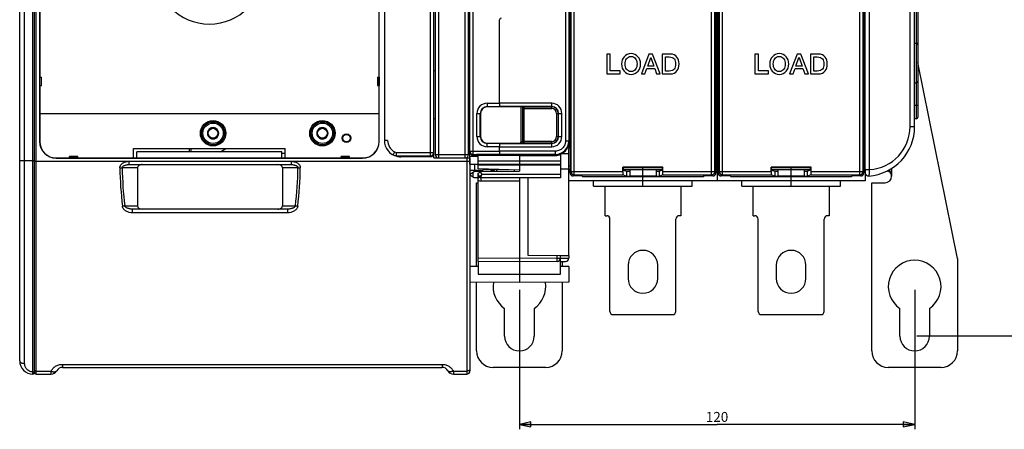
# Model space of a CAD drawing. Units: millimetres. Extents: x 0 to 1189, y 0 to 841.
# Drawn here: x 404 to 703, y 243 to 367 of the extents above; entities that cross this region are included whole.
import ezdxf

# ---------------------------------------------------------------- set-up
doc = ezdxf.new("R2010")
doc.units = ezdxf.units.MM
doc.header["$LTSCALE"] = 65.395
doc.layers.get('0').update_dxf_attribs({"linetype": 'CONTINUOUS'})
for name, color, linetype in [('02___PRT_ALL_AXES', 7, 'CONTINUOUS'), ('07_SURFACES', 7, 'CONTINUOUS'), ('08_DRAFTS', 7, 'CONTINUOUS'), ('09_ROUNDS', 7, 'CONTINUOUS'), ('10_CHAMFER', 7, 'CONTINUOUS')]:
    doc.layers.add(name, color=color, linetype=linetype)
doc.dimstyles.new('DIMSTYLE_1', dxfattribs={"dimtxt": 3, "dimasz": 3.5, "dimexe": 1.5, "dimexo": 1, "dimgap": 0.75, "dimtad": 1, "dimtxsty": 'Standard', "dimblk": 'CLOSED', "dimblk1": 'CLOSED', "dimblk2": 'CLOSED', "dimcen": 0.09, "dimadec": 0, "dimazin": 0, "dimtp": 0.5, "dimtm": 0.5, "dimtfac": 1, "dimtofl": 0, "dimtmove": 0, "dimatfit": 3, "dimldrblk": 'CLOSED', "dimfxl": 0, "dimtolj": 1, "dimarcsym": 0})
doc.dimstyles.new('DIMSTYLE_2', dxfattribs={"dimtxt": 3, "dimasz": 3.5, "dimexe": 1.5, "dimexo": 1, "dimgap": 0.75, "dimtad": 1, "dimtxsty": 'Standard', "dimblk": 'CLOSED', "dimblk1": 'CLOSED', "dimblk2": 'CLOSED', "dimcen": 0.09, "dimadec": 0, "dimazin": 0, "dimtp": 0.3, "dimtm": 0.3, "dimtfac": 1, "dimtofl": 0, "dimtmove": 0, "dimatfit": 3, "dimldrblk": 'CLOSED', "dimfxl": 0, "dimtolj": 1, "dimarcsym": 0})

# ---------------------------------------------------------------- blocks, each defined once
blk = doc.blocks.new('_CLOSED')
at = {"color": 0, "linetype": 'ByBlock'}
for p, q in [((0, 0), (-1, 0.214)), ((-1, 0.214), (-1, -0.214)), ((-1, -0.214), (0, 0)), ((-1, 0), (0, 0))]:
    blk.add_line(p, q, dxfattribs=at)
blk = doc.blocks.new('*D1')
at = {"color": 6, "linetype": 'Continuous'}
for p, q in [((675.31, 548.25), (728.36, 548.25)), ((726.86, 548.25), (726.86, 409.75)), ((726.86, 271.25), (726.86, 409.75)), ((676.52, 271.25), (728.36, 271.25))]:
    blk.add_line(p, q, dxfattribs=at)
at = {"color": 6, "linetype": 'Continuous', "xscale": 3.5, "yscale": 3.5, "zscale": 3.5}
for p, rotation in [((726.86, 548.25), 90), ((726.86, 271.25), 270)]:
    blk.add_blockref('_CLOSED', p, dxfattribs=dict(at, rotation=rotation))
at = {"color": 6, "linetype": 'Continuous', "insert": (723.11, 393.03), "char_height": 3, "width": 8.5909, "attachment_point": 2, "rotation": 90, "line_spacing_factor": 0.9}
blk.add_mtext('277', dxfattribs=at)
blk = doc.blocks.new('*D2')
at = {"color": 2, "linetype": 'Continuous'}
for p, q in [((555.9, 285.22), (555.9, 242.96)), ((675.9, 285.22), (675.9, 242.96)), ((555.9, 244.46), (615.9, 244.46)), ((675.9, 244.46), (615.9, 244.46))]:
    blk.add_line(p, q, dxfattribs=at)
at = {"color": 2, "linetype": 'Continuous', "xscale": 3.5, "yscale": 3.5, "zscale": 3.5, "rotation": 180}
blk.add_blockref('_CLOSED', (555.9, 244.46), dxfattribs=at)
at = {"color": 2, "linetype": 'Continuous', "xscale": 3.5, "yscale": 3.5, "zscale": 3.5}
blk.add_blockref('_CLOSED', (675.9, 244.46), dxfattribs=at)
at = {"color": 2, "linetype": 'Continuous', "insert": (615.9, 248.21), "char_height": 3, "width": 7.7727, "attachment_point": 2, "line_spacing_factor": 0.9}
blk.add_mtext('120', dxfattribs=at)

msp = doc.modelspace()

# ---------------------------------------------------------------- linework, layer by layer
at = {"color": 3, "linetype": 'Continuous'}
msp.add_line((540.394, 356.719), (540.891, 356.719), dxfattribs=at)
at = {"color": 7, "linetype": 'Continuous'}
for p, q in [((583.472, 356.719), (582.422, 356.719)), ((582.422, 356.719), (582.422, 350.719)), ((583.472, 351.627), (583.472, 356.719)), ((595.237, 356.719), (592.934, 350.719)), ((596.355, 356.719), (595.237, 356.719)), ((598.666, 350.719), (596.355, 356.719)), ((601.724, 356.719), (599.237, 356.719)), ((599.237, 356.719), (599.237, 350.719)), ((600.287, 355.862), (601.321, 355.862)), ((600.287, 351.577), (600.287, 355.862)), ((628.472, 356.719), (627.422, 356.719)), ((627.422, 356.719), (627.422, 350.719)), ((628.472, 351.627), (628.472, 356.719)), ((640.237, 356.719), (637.934, 350.719)), ((641.355, 356.719), (640.237, 356.719)), ((643.666, 350.719), (641.355, 356.719)), ((646.724, 356.719), (644.237, 356.719)), ((644.237, 356.719), (644.237, 350.719)), ((645.287, 355.862), (646.321, 355.862)), ((645.287, 351.577), (645.287, 355.862)), ((594.867, 353.106), (595.775, 355.686)), ((596.699, 353.106), (594.867, 353.106)), ((595.775, 355.686), (595.8, 355.686)), ((595.8, 355.686), (596.699, 353.106)), ((639.867, 353.106), (640.775, 355.686)), ((641.699, 353.106), (639.867, 353.106)), ((640.775, 355.686), (640.8, 355.686)), ((640.8, 355.686), (641.699, 353.106)), ((529.897, 351.719), (530.394, 351.719)), ((540.394, 351.719), (540.897, 351.719)), ((582.422, 350.719), (586.523, 350.719)), ((586.523, 351.627), (583.472, 351.627)), ((586.523, 350.719), (586.523, 351.627)), ((592.934, 350.719), (594.018, 350.719)), ((594.018, 350.719), (594.582, 352.308)), ((594.582, 352.308), (596.976, 352.308)), ((596.976, 352.308), (597.539, 350.719)), ((597.539, 350.719), (598.666, 350.719)), ((599.237, 350.719), (601.724, 350.719)), ((601.321, 351.577), (600.287, 351.577)), ((627.422, 350.719), (631.523, 350.719)), ((631.523, 351.627), (628.472, 351.627)), ((631.523, 350.719), (631.523, 351.627)), ((637.934, 350.719), (639.018, 350.719)), ((639.018, 350.719), (639.582, 352.308)), ((639.582, 352.308), (641.976, 352.308)), ((641.976, 352.308), (642.539, 350.719)), ((642.539, 350.719), (643.666, 350.719)), ((644.237, 350.719), (646.724, 350.719)), ((646.321, 351.577), (645.287, 351.577)), ((529.897, 337.237), (530.394, 337.237)), ((540.394, 337.237), (540.897, 337.237)), ((462.031, 334.219), (461.165, 332.719)), ((461.165, 332.719), (462.031, 331.219)), ((463.763, 334.219), (462.031, 334.219)), ((464.629, 332.719), (463.763, 334.219)), ((463.763, 331.219), (464.629, 332.719)), ((495.231, 334.219), (494.365, 332.719)), ((494.365, 332.719), (495.231, 331.219)), ((496.963, 334.219), (495.231, 334.219)), ((497.829, 332.719), (496.963, 334.219)), ((496.963, 331.219), (497.829, 332.719)), ((462.031, 331.219), (463.763, 331.219)), ((495.231, 331.219), (496.963, 331.219)), ((570.897, 330.073), (570.897, 328.077)), ((438.797, 328.119), (484.797, 328.119)), ((483.797, 327.119), (439.797, 327.119)), ((529.897, 325.219), (529.897, 326.57)), ((540.897, 325.219), (540.897, 327.043)), ((541.077, 326.469), (540.897, 326.469)), ((540.9, 325.869), (540.897, 325.869)), ((543.397, 325.972), (543.397, 326.042)), ((555.897, 325.972), (543.397, 325.972)), ((555.897, 325.969), (566.897, 325.969)), ((570.897, 326.469), (568.637, 326.469)), ((543.397, 323.125), (568.397, 323.125)), ((570.897, 318.319), (570.897, 321.719)), ((589.397, 321.719), (589.397, 319.719)), ((593.397, 319.719), (593.397, 321.719)), ((597.397, 321.719), (597.397, 319.719)), ((615.897, 321.719), (615.897, 318.319)), ((634.397, 321.719), (634.397, 319.719)), ((638.397, 319.719), (638.397, 321.719)), ((642.397, 321.719), (642.397, 319.719)), ((660.897, 321.719), (660.897, 318.319)), ((542.9, 317.719), (543.397, 317.719)), ((660.897, 318.319), (570.897, 318.319)), ((574.897, 319.719), (574.897, 319.772)), ((574.949, 319.719), (574.897, 319.719)), ((578.397, 316.719), (578.397, 318.319)), ((597.397, 319.719), (589.397, 319.719)), ((593.397, 318.319), (593.397, 319.527)), ((608.397, 316.719), (608.397, 318.319)), ((611.844, 319.719), (611.897, 319.719)), ((611.897, 319.719), (611.897, 319.772)), ((619.897, 319.719), (619.897, 319.772)), ((619.949, 319.719), (619.897, 319.719)), ((623.397, 316.719), (623.397, 318.319)), ((642.397, 319.719), (634.397, 319.719)), ((638.397, 318.319), (638.397, 319.527)), ((653.397, 316.719), (653.397, 318.319)), ((656.844, 319.719), (656.897, 319.719)), ((656.897, 319.719), (656.897, 319.772)), ((662.897, 317.719), (666.897, 317.719)), ((578.397, 316.719), (608.397, 316.719)), ((581.897, 307.719), (581.897, 316.719)), ((604.897, 316.719), (604.897, 307.719)), ((623.397, 316.719), (653.397, 316.719)), ((626.897, 307.719), (626.897, 316.719)), ((649.897, 316.719), (649.897, 307.719)), ((588.897, 292.719), (588.897, 288.719)), ((597.897, 288.719), (597.897, 292.719)), ((633.897, 292.719), (633.897, 288.719)), ((642.897, 288.719), (642.897, 292.719)), ((551.4, 271.219), (551.4, 279.605)), ((560.4, 279.605), (560.4, 271.219)), ((671.397, 271.219), (671.397, 279.605)), ((680.397, 279.605), (680.397, 271.219))]:
    msp.add_line(p, q, dxfattribs=at)
at = {"color": 9, "linetype": 'Continuous'}
for p, q in [((548.9, 321.572), (548.9, 321.148)), ((668.897, 322.032), (668.897, 319.719))]:
    msp.add_line(p, q, dxfattribs=at)
at = {"color": 7, "linetype": 'Continuous'}
for centre, radius in [((462.897, 332.719), 3.85), ((496.097, 332.719), 3.85), ((462.897, 332.719), 1.5), ((496.097, 332.719), 1.5), ((503.397, 331.219), 1.3), ((503.397, 331.219), 1.1)]:
    msp.add_circle(centre, radius, dxfattribs=at)
for centre, radius, start, end in [((462.897, 332.719), 1.72, 120.70278, 179.29722), ((462.897, 332.719), 1.72, 180.70278, 239.29722), ((462.897, 332.719), 1.72, 60.70278, 119.29722), ((462.897, 332.719), 1.72, 0.70278, 59.29722), ((462.897, 332.719), 1.72, 300.70278, 359.29722), ((496.097, 332.719), 1.72, 120.70278, 179.29722), ((496.097, 332.719), 1.72, 180.70278, 239.29722), ((496.097, 332.719), 1.72, 60.70278, 119.29722), ((496.097, 332.719), 1.72, 0.70278, 59.29722), ((496.097, 332.719), 1.72, 300.70278, 359.29722), ((462.897, 332.719), 1.72, 240.70278, 299.29722), ((496.097, 332.719), 1.72, 240.70278, 299.29722), ((666.897, 319.719), 2, 270, 360), ((593.397, 292.719), 4.5, 0, 180), ((638.397, 292.719), 4.5, 0, 180), ((675.897, 286.219), 8, 304.22887, 235.77113), ((555.9, 286.219), 8, 170.50848, 235.77113), ((555.9, 286.219), 8, 304.22887, 9.49195), ((593.397, 288.719), 4.5, 180, 360), ((638.397, 288.719), 4.5, 180, 360), ((555.9, 271.219), 4.5, 180, 360), ((675.897, 271.219), 4.5, 180, 360)]:
    msp.add_arc(centre, radius, start, end, dxfattribs=at)
at = {"color": 3, "linetype": 'Continuous'}
msp.add_ellipse((536.397, 356.885), major_axis=(4.5, 0), ratio=0.7265425, start_param=-0.0505584, end_param=0, dxfattribs=at)
at = {"color": 7, "linetype": 'Continuous'}
msp.add_ellipse((566.897, 329.972), major_axis=(0, 4.002), ratio=0.9993908, start_param=-3.1415927, end_param=-2.7571959, dxfattribs=at)
for points in [[(587.691, 355.937), (587.178, 355.341), (586.926, 354.602), (586.926, 353.719)], [(589.8, 356.862), (588.926, 356.862), (588.22, 356.551), (587.691, 355.937)], [(588.408, 355.289), (588.733, 355.761), (589.195, 356.005), (589.8, 356.005)], [(591.904, 355.933), (591.371, 356.551), (590.674, 356.862), (589.8, 356.862)], [(589.8, 356.005), (590.397, 356.005), (590.859, 355.761), (591.19, 355.287)], [(592.674, 353.719), (592.674, 354.602), (592.413, 355.341), (591.904, 355.933)], [(601.321, 355.862), (602.077, 355.862), (602.624, 355.652), (602.94, 355.238)], [(603.74, 355.836), (603.271, 356.425), (602.598, 356.719), (601.724, 356.719)], [(604.371, 353.719), (604.371, 354.602), (604.161, 355.308), (603.74, 355.836)], [(632.691, 355.937), (632.178, 355.341), (631.926, 354.602), (631.926, 353.719)], [(634.8, 356.862), (633.926, 356.862), (633.22, 356.551), (632.691, 355.937)], [(633.408, 355.289), (633.733, 355.761), (634.195, 356.005), (634.8, 356.005)], [(636.904, 355.933), (636.371, 356.551), (635.674, 356.862), (634.8, 356.862)], [(634.8, 356.005), (635.397, 356.005), (635.859, 355.761), (636.19, 355.287)], [(637.674, 353.719), (637.674, 354.602), (637.413, 355.341), (636.904, 355.933)], [(646.321, 355.862), (647.077, 355.862), (647.624, 355.652), (647.94, 355.238)], [(648.74, 355.836), (648.271, 356.425), (647.598, 356.719), (646.724, 356.719)], [(649.371, 353.719), (649.371, 354.602), (649.161, 355.308), (648.74, 355.836)], [(586.926, 353.719), (586.926, 352.829), (587.178, 352.098), (587.687, 351.506)], [(587.976, 353.719), (587.976, 354.35), (588.119, 354.871), (588.408, 355.289)], [(588.404, 352.147), (588.119, 352.56), (587.976, 353.081), (587.976, 353.719)], [(591.19, 355.287), (591.481, 354.871), (591.624, 354.35), (591.624, 353.719)], [(591.624, 353.719), (591.624, 353.081), (591.481, 352.56), (591.194, 352.149)], [(591.908, 351.51), (592.413, 352.098), (592.674, 352.829), (592.674, 353.719)], [(602.94, 355.238), (603.195, 354.904), (603.321, 354.392), (603.321, 353.719)], [(603.321, 353.719), (603.321, 353.039), (603.195, 352.535), (602.942, 352.199)], [(603.742, 351.601), (604.161, 352.123), (604.371, 352.829), (604.371, 353.719)], [(631.926, 353.719), (631.926, 352.829), (632.178, 352.098), (632.687, 351.506)], [(632.976, 353.719), (632.976, 354.35), (633.119, 354.871), (633.408, 355.289)], [(633.404, 352.147), (633.119, 352.56), (632.976, 353.081), (632.976, 353.719)], [(636.19, 355.287), (636.481, 354.871), (636.624, 354.35), (636.624, 353.719)], [(636.624, 353.719), (636.624, 353.081), (636.481, 352.56), (636.194, 352.149)], [(636.908, 351.51), (637.413, 352.098), (637.674, 352.829), (637.674, 353.719)], [(647.94, 355.238), (648.195, 354.904), (648.321, 354.392), (648.321, 353.719)], [(648.321, 353.719), (648.321, 353.039), (648.195, 352.535), (647.942, 352.199)], [(648.742, 351.601), (649.161, 352.123), (649.371, 352.829), (649.371, 353.719)], [(587.687, 351.506), (588.22, 350.887), (588.926, 350.577), (589.8, 350.577)], [(589.8, 351.434), (589.195, 351.434), (588.733, 351.669), (588.404, 352.147)], [(591.194, 352.149), (590.859, 351.669), (590.397, 351.434), (589.8, 351.434)], [(589.8, 350.577), (590.674, 350.577), (591.371, 350.887), (591.908, 351.51)], [(602.942, 352.199), (602.624, 351.778), (602.077, 351.577), (601.321, 351.577)], [(601.724, 350.719), (602.598, 350.719), (603.271, 351.013), (603.742, 351.601)], [(632.687, 351.506), (633.22, 350.887), (633.926, 350.577), (634.8, 350.577)], [(634.8, 351.434), (634.195, 351.434), (633.733, 351.669), (633.404, 352.147)], [(636.194, 352.149), (635.859, 351.669), (635.397, 351.434), (634.8, 351.434)], [(634.8, 350.577), (635.674, 350.577), (636.371, 350.887), (636.908, 351.51)], [(647.942, 352.199), (647.624, 351.778), (647.077, 351.577), (646.321, 351.577)], [(646.724, 350.719), (647.598, 350.719), (648.271, 351.013), (648.742, 351.601)]]:
    msp.add_open_spline(points, degree=3, dxfattribs=at)
at = {"color": 3, "linetype": 'Continuous'}
for points, knots in [([(548.001, 321.141), (547.93, 321.188), (547.639, 321.361), (547.322, 321.486), (547.08, 321.557)], [0, 0, 0, 0, 0.2520239, 1, 1, 1, 1]), ([(668.897, 319.719), (668.897, 319.809), (668.878, 319.988), (668.799, 320.245), (668.674, 320.484), (668.462, 320.772), (668.128, 321.073), (667.82, 321.255), (667.66, 321.333)], [0, 0, 0, 0, 0.125231, 0.2504861, 0.375772, 0.5010645, 0.7509805, 1, 1, 1, 1])]:
    msp.add_open_spline(points, degree=3, knots=knots, dxfattribs=at)
at = {"color": 7, "linetype": 'Continuous'}
for points, knots in [([(548.449, 321.144), (548.384, 321.228), (548.241, 321.386), (548.069, 321.512), (547.978, 321.564)], [0, 0, 0, 0, 0.5023316, 1, 1, 1, 1]), ([(668.897, 319.719), (668.897, 319.893), (668.862, 320.242), (668.705, 320.744), (668.437, 321.195), (668.178, 321.436), (668.033, 321.529)], [0, 0, 0, 0, 0.2508463, 0.5016002, 0.7518975, 1, 1, 1, 1])]:
    msp.add_open_spline(points, degree=3, knots=knots, dxfattribs=at)
at = {"layer": '02___PRT_ALL_AXES', "color": 7, "linetype": 'Continuous'}
for centre, radius in [((462.897, 332.719), 3.5), ((462.897, 332.719), 3.1), ((496.097, 332.719), 3.5), ((496.097, 332.719), 3.1)]:
    msp.add_circle(centre, radius, dxfattribs=at)
at = {"layer": '07_SURFACES', "color": 7, "linetype": 'Continuous'}
msp.add_line((540.9, 323.369), (543.397, 323.369), dxfattribs=at)
at = {"layer": '08_DRAFTS', "color": 7, "linetype": 'Continuous'}
for p, q in [((410.24, 489.219), (410.24, 330.219)), ((513.353, 330.219), (513.353, 489.219)), ((410.299, 469.719), (410.299, 349.719)), ((513.294, 349.719), (513.294, 469.719)), ((410.253, 349.719), (410.253, 347.219)), ((410.299, 347.219), (410.299, 338.719)), ((513.294, 338.719), (513.294, 347.219)), ((513.34, 347.219), (513.34, 349.719)), ((549.897, 340.782), (549.897, 340.817)), ((549.897, 340.722), (549.897, 340.78)), ((410.297, 338.719), (410.297, 330.219)), ((410.297, 338.719), (513.297, 338.719)), ((513.297, 330.219), (513.297, 338.719)), ((544.096, 338.719), (544.096, 331.719)), ((549.897, 340.722), (546.097, 340.721)), ((546.097, 329.718), (549.897, 329.717)), ((549.897, 329.658), (549.897, 329.717)), ((549.897, 329.657), (549.897, 329.622)), ((438.797, 325.219), (438.797, 328.119)), ((439.797, 325.169), (439.797, 327.119)), ((483.797, 325.169), (483.797, 327.119)), ((484.797, 325.219), (484.797, 328.119)), ((549.897, 326.319), (549.897, 326.225)), ((555.897, 326.223), (555.897, 325.969)), ((568.397, 326.362), (568.397, 326.261)), ((415.297, 325.219), (419.297, 325.219)), ((415.297, 325.163), (508.297, 325.163)), ((419.297, 325.176), (421.797, 325.176)), ((421.797, 325.219), (439.797, 325.219)), ((483.797, 325.169), (439.797, 325.169)), ((483.797, 325.219), (501.797, 325.219)), ((501.797, 325.176), (504.297, 325.176)), ((504.297, 325.219), (508.297, 325.219)), ((543.397, 321.966), (543.397, 323.125)), ((555.897, 323.125), (555.897, 321.209)), ((555.897, 321.529), (543.397, 321.966)), ((544.897, 321.537), (544.897, 321.914)), ((553.527, 321.612), (544.897, 321.537)), ((554.397, 321.196), (554.397, 321.582)), ((570.897, 321.828), (568.397, 321.806)), ((599.49, 322.413), (587.303, 322.413)), ((587.303, 322.413), (587.478, 322.238)), ((599.315, 322.238), (587.478, 322.238)), ((587.478, 321.569), (587.478, 322.238)), ((587.478, 321.569), (588.397, 321.202)), ((588.397, 321.202), (589.397, 321.202)), ((588.397, 321.202), (588.397, 319.702)), ((597.397, 321.202), (598.397, 321.202)), ((599.315, 321.569), (598.397, 321.202)), ((598.397, 319.702), (598.397, 321.202)), ((599.49, 322.413), (599.315, 322.238)), ((599.315, 321.569), (599.315, 322.238)), ((644.49, 322.413), (632.303, 322.413)), ((632.303, 322.413), (632.478, 322.238)), ((644.315, 322.238), (632.478, 322.238)), ((632.478, 321.569), (632.478, 322.238)), ((632.478, 321.569), (633.397, 321.202)), ((633.397, 321.202), (634.397, 321.202)), ((633.397, 321.202), (633.397, 319.702)), ((642.397, 321.202), (643.397, 321.202)), ((644.315, 321.569), (643.397, 321.202)), ((643.397, 319.702), (643.397, 321.202)), ((644.49, 322.413), (644.315, 322.238)), ((644.315, 321.569), (644.315, 322.238)), ((558.497, 319.219), (558.497, 295.719)), ((570.897, 295.611), (570.897, 318.319)), ((574.897, 319.772), (575.141, 319.527)), ((611.652, 319.527), (575.141, 319.527)), ((588.397, 319.702), (598.397, 319.702)), ((611.897, 319.772), (611.652, 319.527)), ((619.897, 319.772), (620.141, 319.527)), ((656.652, 319.527), (620.141, 319.527)), ((633.397, 319.702), (643.397, 319.702)), ((656.897, 319.772), (656.652, 319.527)), ((543.397, 293.828), (543.397, 289.969)), ((555.897, 293.719), (555.897, 287.469)), ((543.397, 292.36), (540.897, 292.338)), ((570.897, 292.338), (568.397, 292.36)), ((570.897, 292.338), (570.897, 287.6)), ((555.897, 287.469), (540.897, 287.6)), ((570.897, 287.6), (555.897, 287.469))]:
    msp.add_line(p, q, dxfattribs=at)
at = {"layer": '08_DRAFTS', "color": 9, "linetype": 'Continuous'}
for p, q in [((410.24, 330.219), (410.297, 330.219)), ((513.353, 330.219), (513.297, 330.219)), ((415.297, 325.163), (415.297, 325.219)), ((508.297, 325.163), (508.297, 325.219)), ((543.397, 289.969), (568.397, 289.969))]:
    msp.add_line(p, q, dxfattribs=at)
at = {"layer": '08_DRAFTS', "color": 7, "linetype": 'Continuous'}
for centre, radius, start, end in [((415.297, 330.219), 5.057, 180, 270), ((415.297, 330.219), 5, 180, 270), ((508.297, 330.219), 5.057, 270, 360), ((508.297, 330.219), 5, 270, 360)]:
    msp.add_arc(centre, radius, start, end, dxfattribs=at)
for centre, major_axis, ratio, start_param, end_param in [((546.097, 338.719), (2.001, 0), 1, 1.5711011, 3.1415927), ((546.097, 331.719), (2.001, 0), 1, 3.1415927, 4.7120842), ((566.897, 330.072), (0.919, 3.896), 0.999319, -2.5253111, -1.3389116)]:
    msp.add_ellipse(centre, major_axis=major_axis, ratio=ratio, start_param=start_param, end_param=end_param, dxfattribs=at)
at = {"layer": '09_ROUNDS', "color": 9, "linetype": 'Continuous'}
for p, q in [((408.197, 259.699), (408.197, 559.699)), ((405.697, 262.901), (405.697, 556.492)), ((572.531, 320.105), (572.531, 499.334)), ((614.262, 320.105), (614.262, 499.334)), ((617.531, 320.105), (617.531, 499.334)), ((659.262, 320.105), (659.262, 499.334)), ((409.197, 259.719), (409.197, 496.219)), ((571.532, 498.335), (571.532, 321.104)), ((615.261, 321.104), (615.261, 498.335)), ((616.532, 498.335), (616.532, 321.104)), ((660.261, 321.104), (660.261, 498.335)), ((662.206, 321.738), (662.206, 497.701)), ((539.394, 325.219), (539.394, 493.219)), ((569.897, 489.118), (569.897, 330.321)), ((674.515, 334.719), (674.515, 484.719)), ((676.397, 464.012), (676.397, 337.119)), ((528.897, 325.569), (528.897, 423.269)), ((531.394, 325.219), (531.394, 423.269)), ((541.897, 326.042), (541.897, 400.558)), ((540.897, 366.476), (540.394, 366.476)), ((540.897, 365.667), (540.394, 365.667)), ((549.879, 367.141), (549.888, 367.132)), ((546.097, 341.816), (549.879, 341.816)), ((546.097, 341.816), (546.097, 340.721)), ((546.097, 340.817), (549.888, 340.817)), ((565.697, 341.818), (549.888, 341.818)), ((565.697, 340.818), (549.896, 340.818)), ((565.697, 340.237), (565.697, 341.818)), ((676.897, 341.119), (675.897, 341.119)), ((543, 338.719), (544.096, 338.719)), ((543, 331.719), (543, 338.719)), ((543.999, 331.719), (543.999, 338.719)), ((556.397, 330.219), (556.397, 340.721)), ((556.897, 340.115), (556.901, 340.115)), ((556.902, 340.722), (556.901, 340.115)), ((556.901, 340.115), (557.397, 340.115)), ((556.901, 340.115), (556.901, 329.717)), ((557.397, 340.736), (565.697, 340.736)), ((557.397, 340.237), (565.697, 340.237)), ((567.214, 338.719), (568.795, 338.719)), ((567.214, 338.719), (567.214, 331.719)), ((567.713, 338.719), (567.713, 331.719)), ((567.796, 331.719), (567.796, 338.719)), ((568.795, 331.719), (568.795, 338.719)), ((674.515, 334.719), (675.897, 334.719)), ((515.897, 330.569), (514.897, 330.569)), ((543, 331.719), (544.096, 331.719)), ((546.097, 328.623), (546.097, 329.718)), ((549.888, 329.622), (546.097, 329.622)), ((549.896, 329.62), (565.697, 329.62)), ((556.397, 330.219), (556.897, 330.219)), ((565.697, 330.202), (557.397, 330.202)), ((565.697, 329.703), (557.397, 329.703)), ((565.697, 328.621), (565.697, 330.202)), ((567.214, 331.719), (568.795, 331.719)), ((570.897, 330.321), (569.897, 330.321)), ((455.797, 327.119), (455.797, 328.119)), ((518.006, 327.044), (517.534, 326.163)), ((518.505, 326.919), (529.897, 326.919)), ((518.505, 326.919), (518.505, 325.92)), ((518.505, 325.92), (528.897, 325.92)), ((540.394, 326.219), (530.394, 326.219)), ((540.897, 327.322), (549.879, 327.322)), ((541.897, 326.323), (549.888, 326.323)), ((542.892, 326.226), (542.892, 326.138)), ((549.879, 328.623), (546.097, 328.623)), ((549.888, 328.621), (565.697, 328.621)), ((566.897, 327.319), (549.888, 327.319)), ((566.897, 326.32), (549.896, 326.32)), ((556.901, 326.135), (556.901, 326.223)), ((566.897, 325.969), (566.897, 327.319)), ((404.197, 324.412), (408.697, 324.412)), ((408.697, 324.219), (540.897, 324.219)), ((437.411, 323.219), (437.411, 324.219)), ((486.582, 324.219), (486.582, 323.219)), ((539.897, 325.219), (539.897, 259.719)), ((543.397, 325.623), (540.9, 325.623)), ((543.397, 324.335), (568.397, 324.335)), ((543.397, 323.336), (568.397, 323.336)), ((439.997, 322.219), (435.307, 322.219)), ((488.686, 322.219), (483.997, 322.219)), ((541.897, 319.533), (541.897, 320.905)), ((544.474, 320.219), (543.752, 319.469)), ((544.04, 320.971), (544.474, 320.219)), ((544.185, 319.219), (544.474, 320.219)), ((568.397, 320.219), (544.474, 320.219)), ((571.374, 322.719), (570.897, 322.719)), ((571.532, 321.104), (571.199, 320.771)), ((571.532, 321.104), (587.303, 321.104)), ((572.531, 320.105), (572.198, 319.772)), ((572.531, 320.105), (587.387, 320.105)), ((599.406, 320.105), (614.262, 320.105)), ((599.49, 321.104), (615.261, 321.104)), ((614.595, 319.772), (614.262, 320.105)), ((615.594, 320.771), (615.261, 321.104)), ((615.42, 322.719), (616.374, 322.719)), ((616.532, 321.104), (616.199, 320.771)), ((616.532, 321.104), (632.303, 321.104)), ((617.531, 320.105), (617.198, 319.772)), ((617.531, 320.105), (632.387, 320.105)), ((644.406, 320.105), (659.262, 320.105)), ((644.49, 321.104), (660.261, 321.104)), ((659.595, 319.772), (659.262, 320.105)), ((660.594, 320.771), (660.261, 321.104)), ((660.42, 322.719), (660.897, 322.719)), ((660.897, 321.738), (662.206, 321.738)), ((555.897, 318.219), (544.194, 318.219)), ((436.087, 310.719), (439.997, 310.719)), ((438.464, 308.584), (438.464, 309.719)), ((485.53, 308.584), (438.464, 308.584)), ((483.997, 310.719), (487.906, 310.719)), ((485.53, 309.719), (485.53, 308.584)), ((555.897, 294.719), (543.397, 294.828)), ((567.405, 294.82), (555.897, 294.719)), ((567.405, 294.82), (567.405, 295.642)), ((567.405, 294.82), (568.397, 294.82)), ((568.397, 294.822), (570.897, 294.844)), ((409.197, 260.619), (413.697, 260.619)), ((413.697, 260.619), (413.697, 259.719)), ((417.161, 262.654), (532.433, 262.654)), ((417.161, 262.654), (417.161, 261.719)), ((532.433, 262.654), (532.433, 261.719)), ((535.897, 260.619), (539.897, 260.619)), ((535.897, 260.619), (535.897, 259.719))]:
    msp.add_line(p, q, dxfattribs=at)
at = {"layer": '09_ROUNDS', "color": 7, "linetype": 'Continuous'}
for p, q in [((408.697, 260.199), (408.697, 559.219)), ((404.197, 263.699), (404.197, 555.699)), ((660.897, 320.755), (660.897, 501.119)), ((529.897, 326.57), (529.897, 492.569)), ((530.394, 326.219), (530.394, 492.219)), ((540.394, 492.219), (540.394, 326.219)), ((540.897, 327.043), (540.897, 492.413)), ((514.897, 488.569), (514.897, 330.569)), ((570.897, 489.366), (570.897, 330.073)), ((675.897, 334.719), (675.897, 484.719)), ((676.897, 463.512), (676.897, 337.619)), ((571.374, 322.412), (571.374, 389.803)), ((615.42, 389.803), (615.42, 322.412)), ((615.897, 321.719), (615.897, 391.088)), ((616.374, 322.412), (616.374, 389.803)), ((660.42, 389.803), (660.42, 322.412)), ((549.879, 341.816), (549.879, 367.141)), ((549.888, 341.818), (549.888, 367.13)), ((675.897, 360.045), (676.397, 360.045)), ((688.897, 294.719), (676.897, 354.204)), ((675.897, 348.045), (676.397, 348.045)), ((549.897, 340.78), (549.888, 340.817)), ((549.897, 340.817), (549.896, 340.818)), ((556.901, 340.721), (549.897, 340.723)), ((556.897, 330.219), (556.897, 340.721)), ((557.397, 329.703), (557.397, 340.736)), ((676.397, 337.119), (675.897, 337.119)), ((549.888, 329.622), (549.897, 329.658)), ((549.897, 329.622), (549.896, 329.62)), ((549.897, 329.715), (556.901, 329.717)), ((456.297, 327.119), (456.297, 328.119)), ((483.797, 326.719), (484.797, 326.719)), ((541.897, 326.042), (543.397, 326.042)), ((542.397, 326.156), (542.397, 326.208)), ((549.897, 326.228), (542.892, 326.226)), ((555.897, 326.134), (542.892, 326.138)), ((543.397, 323.125), (543.397, 325.972)), ((549.879, 327.322), (549.879, 328.623)), ((549.888, 327.319), (549.888, 328.621)), ((549.888, 326.323), (549.897, 326.287)), ((549.896, 326.32), (549.897, 326.319)), ((549.897, 326.225), (556.901, 326.223)), ((555.897, 326.135), (556.901, 326.135)), ((555.897, 325.969), (555.897, 323.125)), ((557.397, 326.153), (557.397, 326.205)), ((568.397, 326.261), (568.397, 319.219)), ((570.897, 321.719), (570.897, 328.077)), ((437.411, 323.219), (486.582, 323.219)), ((528.897, 325.569), (519.93, 325.569)), ((529.897, 325.219), (540.897, 325.219)), ((540.897, 325.219), (540.897, 260.719)), ((439.997, 322.219), (439.997, 310.719)), ((483.997, 322.219), (483.997, 310.719)), ((540.897, 320.328), (542.216, 321.09)), ((540.897, 320.111), (542.216, 319.349)), ((543.397, 320.6), (544.276, 321.107)), ((543.397, 293.828), (543.397, 320.6)), ((543.397, 320.085), (543.752, 319.469)), ((571.364, 321.719), (570.897, 321.719)), ((571.34, 321.413), (571.199, 321.272)), ((571.199, 320.771), (571.199, 321.272)), ((587.303, 321.104), (587.303, 322.413)), ((587.387, 320.105), (588.397, 319.702)), ((587.478, 321.719), (599.315, 321.719)), ((593.397, 321.719), (593.397, 322.238)), ((599.406, 320.105), (598.397, 319.702)), ((599.49, 321.104), (599.49, 322.413)), ((615.429, 321.719), (616.364, 321.719)), ((615.453, 321.413), (615.594, 321.272)), ((615.594, 321.272), (615.594, 320.771)), ((616.34, 321.413), (616.199, 321.272)), ((616.199, 320.771), (616.199, 321.272)), ((632.303, 321.104), (632.303, 322.413)), ((632.387, 320.105), (633.397, 319.702)), ((632.478, 321.719), (644.315, 321.719)), ((638.397, 321.719), (638.397, 322.238)), ((644.406, 320.105), (643.397, 319.702)), ((644.49, 321.104), (644.49, 322.413)), ((660.429, 321.719), (660.897, 321.719)), ((660.453, 321.413), (660.594, 321.272)), ((660.594, 321.272), (660.594, 320.771)), ((542.9, 292.356), (542.9, 317.719)), ((568.397, 319.219), (544.185, 319.219)), ((555.897, 319.219), (555.897, 293.719)), ((574.897, 319.772), (572.198, 319.772)), ((614.595, 319.772), (611.897, 319.772)), ((619.897, 319.772), (617.198, 319.772)), ((659.595, 319.772), (656.897, 319.772)), ((662.897, 266.719), (662.897, 317.719)), ((485.53, 309.719), (438.464, 309.719)), ((581.897, 307.719), (582.397, 307.719)), ((583.397, 278.719), (583.397, 306.719)), ((603.397, 278.719), (603.397, 306.719)), ((604.897, 307.719), (604.397, 307.719)), ((626.897, 307.719), (627.397, 307.719)), ((628.397, 278.719), (628.397, 306.719)), ((648.397, 278.719), (648.397, 306.719)), ((649.897, 307.719), (649.397, 307.719)), ((555.897, 293.719), (543.397, 293.828)), ((567.405, 293.82), (555.897, 293.719)), ((558.497, 295.719), (568.397, 295.633)), ((568.397, 289.969), (568.397, 295.633)), ((568.397, 293.828), (569.905, 293.842)), ((568.9, 293.833), (568.9, 292.356)), ((570.897, 295.611), (570.897, 294.842)), ((688.897, 294.719), (688.897, 266.719)), ((542.9, 266.719), (542.9, 287.583)), ((568.9, 287.583), (568.9, 266.719)), ((584.397, 277.719), (602.397, 277.719)), ((629.397, 277.719), (647.397, 277.719)), ((417.161, 261.719), (532.433, 261.719)), ((563.9, 261.719), (547.9, 261.719)), ((683.897, 261.719), (667.897, 261.719)), ((409.197, 259.719), (413.697, 259.719)), ((535.897, 259.719), (539.897, 259.719))]:
    msp.add_line(p, q, dxfattribs=at)
at = {"layer": '09_ROUNDS', "color": 3, "linetype": 'Continuous'}
msp.add_line((540.9, 323.369), (540.9, 326.469), dxfattribs=at)
at = {"layer": '09_ROUNDS', "color": 9, "linetype": 'Continuous'}
for centre, radius, start, end in [((461.797, 382.319), 16.493, 180, 360), ((546.097, 338.719), 3.097, 90, 180), ((546.097, 338.719), 2.097, 90, 180), ((565.697, 338.719), 3.098, 0, 90), ((565.697, 338.719), 2.099, 0, 90), ((565.697, 338.719), 2.017, 0, 90), ((565.697, 338.719), 1.517, 0, 90), ((661.515, 334.719), 13, 273.04685, 360), ((519.897, 330.569), 4, 180, 241.79903), ((546.097, 331.719), 3.097, 180, 270), ((546.097, 331.719), 2.097, 180, 270), ((554.897, 330.219), 1.5, 340.43525, 360), ((565.697, 331.719), 3.098, 270, 360), ((565.697, 331.719), 2.099, 270, 360), ((565.697, 331.719), 2.017, 270, 360), ((565.697, 331.719), 1.517, 270, 360), ((566.896, 330.32), 4.001, 270.00974, 0.00973), ((518.502, 327.968), 2.048, 241.80081, 270.08148), ((518.504, 327.974), 1.054, 241.81708, 270.01311), ((520.365, 330.412), 4.862, 247.50459, 264.86571), ((528.897, 326.92), 1, 269.98134, 359.98133), ((541.896, 327.323), 1, 180.01867, 270.01866), ((551.19, 324.218), 116.607, 180.99008, 186.7057), ((549.924, 324.22), 114.634, 180.99976, 186.76325), ((374.052, 324.222), 114.652, 353.23675, 358.99936), ((372.77, 324.221), 116.641, 353.29473, 359.00796), ((572.533, 321.106), 1.001, 180.08262, 269.91738), ((614.26, 321.106), 1.001, 270.08378, 359.91622), ((617.533, 321.106), 1.001, 180.08262, 269.91738), ((659.26, 321.106), 1.001, 270.08378, 359.91622), ((544.194, 319.719), 1.5, 237.88632, 269.99998)]:
    msp.add_arc(centre, radius, start, end, dxfattribs=at)
at = {"layer": '09_ROUNDS', "color": 7, "linetype": 'Continuous'}
for centre, radius, start, end in [((676.397, 359.545), 0.5, 0, 90), ((676.397, 348.545), 0.5, 270, 360), ((676.397, 337.619), 0.5, 270, 360), ((660.897, 334.719), 15, 274.09604, 360), ((519.897, 330.569), 5, 180, 258.34897), ((554.897, 330.219), 2, 345.46884, 360), ((462.897, 332.719), 6, 290.98095, 309.91828), ((531.394, 326.219), 1, 180, 270), ((539.394, 326.219), 1, 270, 360), ((661.897, 320.755), 1, 180, 274.09604), ((544.185, 319.719), 0.5, 210, 270), ((582.397, 306.719), 1, 0, 90), ((604.397, 306.719), 1, 90, 180), ((627.397, 306.719), 1, 0, 90), ((649.397, 306.719), 1, 90, 180), ((567.397, 294.82), 1, 270.5, 360), ((569.897, 294.842), 1, 270.5, 360), ((584.397, 278.719), 1, 180, 270), ((602.397, 278.719), 1, 270, 360), ((629.397, 278.719), 1, 180, 270), ((647.397, 278.719), 1, 270, 360), ((547.9, 266.719), 5, 180, 270), ((563.9, 266.719), 5, 270, 360), ((667.897, 266.719), 5, 180, 270), ((683.897, 266.719), 5, 270, 360), ((408.197, 263.699), 4, 180, 270), ((408.197, 260.199), 0.5, 270, 360), ((409.197, 260.219), 0.5, 180, 270), ((413.697, 261.719), 2, 270, 330), ((417.161, 259.719), 2, 90, 150), ((532.433, 259.719), 2, 30, 90), ((535.897, 261.719), 2, 210, 270), ((539.897, 260.719), 1, 270, 360)]:
    msp.add_arc(centre, radius, start, end, dxfattribs=at)
for centre, major_axis, ratio, start_param, end_param in [((550.388, 367.13), (0.355, -0.352), 0.9999245, 2.3605765, 3.9225704), ((549.888, 341.816), (0, 1), 0.0087269, 1.5707963, 3.1066861), ((549.897, 341.818), (0, 1), 0.0087269, 1.5707963, 3.1066861), ((556.897, 340.704), (0.5, 0), 0.0349208, 0, 1.5620697), ((549.888, 328.623), (0, 1), 0.0087269, 6.3180919, 7.8539816), ((549.897, 328.621), (0, 1), 0.0087269, 0.0349066, 1.5707963), ((556.897, 329.735), (0.5, 0), 0.0349208, -1.5620697, 0), ((528.897, 326.57), (0, 1.001), 0.9993908, -3.1415927, -1.5707963), ((541.897, 327.043), (0, 1.001), 0.9993908, -4.712389, -3.1415927), ((542.897, 326.208), (0.5, 0), 0.0349208, 1.579523, 3.1415927), ((542.897, 326.156), (0.5, 0), 0.0349208, 3.1415927, 4.7036623), ((549.888, 327.322), (0, 1), 0.0087269, 1.5738194, 3.1066861), ((549.897, 327.319), (0, 1), 0.0087269, -4.712389, -3.1764992), ((556.897, 326.205), (0.5, 0), 0.0349208, 0, 1.5620697), ((556.897, 326.153), (0.5, 0), 0.0349208, -1.5620697, 0), ((441.411, 322.219), (1.414, 0), 0.7071068, 1.5707963, 3.1415927), ((482.582, 322.219), (1.414, 0), 0.7071068, 0, 1.5707963), ((572.2, 320.772), (0.708, 0.708), 0.9987828, -3.9263818, -2.3568035), ((571.339, 322.412), (0, 1), 0.0349208, -3.1066861, -1.5707963), ((587.391, 321.104), (0, 1), 0.0874887, -4.712389, -3.1764992), ((599.403, 321.104), (0, 1), 0.0874887, -3.1066861, -1.5707963), ((614.594, 320.772), (0.708, -0.708), 0.9987828, -0.7847892, 0.7847892), ((615.455, 322.412), (0, 1), 0.0349208, -4.712389, -3.1764992), ((617.2, 320.772), (0.708, 0.708), 0.9987828, -3.9263818, -2.3568035), ((616.339, 322.412), (0, 1), 0.0349208, -3.1066861, -1.5707963), ((632.391, 321.104), (0, 1), 0.0874887, -4.712389, -3.1764992), ((644.403, 321.104), (0, 1), 0.0874887, -3.1066861, -1.5707963), ((659.594, 320.772), (0.708, -0.708), 0.9987828, -0.7847892, 0.7847892), ((660.455, 322.412), (0, 1), 0.0349208, -4.712389, -3.1764992), ((441.411, 310.719), (-1.414, 0), 0.7071068, 0, 1.5707963), ((482.582, 310.719), (-1.414, 0), 0.7071068, 1.5707963, 3.1415927)]:
    msp.add_ellipse(centre, major_axis=major_axis, ratio=ratio, start_param=start_param, end_param=end_param, dxfattribs=at)
at = {"layer": '09_ROUNDS', "color": 9, "linetype": 'Continuous'}
for points, knots in [([(569.897, 330.321), (569.897, 330.125), (569.858, 329.732), (569.686, 329.165), (569.407, 328.643), (569.032, 328.185), (568.574, 327.809), (568.052, 327.53), (567.486, 327.358), (567.093, 327.319), (566.897, 327.319)], [0, 0, 0, 0, 0.1250004, 0.2500006, 0.3750006, 0.5000006, 0.6250004, 0.7500001, 0.8749997, 1, 1, 1, 1]), ([(434.6, 322.203), (434.599, 322.282), (434.609, 322.442), (434.683, 322.753), (434.866, 323.112), (435.188, 323.47), (435.576, 323.753), (436.006, 323.965), (436.613, 324.162), (437.093, 324.219), (437.411, 324.219)], [0, 0, 0, 0, 0.062539, 0.1250865, 0.2498905, 0.3748484, 0.4999051, 0.6250168, 0.7501582, 1, 1, 1, 1]), ([(435.307, 322.219), (435.305, 322.274), (435.321, 322.384), (435.395, 322.53), (435.499, 322.653), (435.661, 322.791), (435.889, 322.924), (436.181, 323.04), (436.483, 323.123), (436.79, 323.18), (437.1, 323.212), (437.307, 323.219), (437.411, 323.219)], [0, 0, 0, 0, 0.0647223, 0.1290577, 0.1927728, 0.2559495, 0.3810779, 0.5054334, 0.6293498, 0.7530135, 0.8765376, 1, 1, 1, 1]), ([(486.582, 324.219), (486.9, 324.219), (487.381, 324.162), (487.988, 323.965), (488.418, 323.752), (488.806, 323.469), (489.128, 323.111), (489.31, 322.751), (489.384, 322.441), (489.395, 322.281), (489.393, 322.201)], [0, 0, 0, 0, 0.2498417, 0.3749832, 0.500095, 0.6251517, 0.7501093, 0.8749126, 0.9374602, 1, 1, 1, 1]), ([(486.582, 323.219), (486.686, 323.219), (486.894, 323.212), (487.203, 323.18), (487.51, 323.123), (487.812, 323.04), (488.104, 322.924), (488.333, 322.791), (488.494, 322.653), (488.598, 322.53), (488.672, 322.384), (488.688, 322.274), (488.686, 322.219)], [0, 0, 0, 0, 0.1234624, 0.2469865, 0.3706502, 0.4945666, 0.6189221, 0.7440505, 0.8072272, 0.8709423, 0.9352777, 1, 1, 1, 1]), ([(434.6, 322.202), (434.665, 322.203), (434.901, 322.208), (435.136, 322.213), (435.307, 322.219)], [0, 0, 0, 0, 0.2758749, 1, 1, 1, 1]), ([(488.686, 322.219), (488.737, 322.218), (488.972, 322.21), (489.208, 322.205), (489.393, 322.202)], [0, 0, 0, 0, 0.2143317, 1, 1, 1, 1]), ([(661.968, 319.758), (661.991, 319.759), (662.023, 319.795), (662.05, 319.85), (662.074, 319.917), (662.097, 320), (662.118, 320.099), (662.137, 320.214), (662.161, 320.395), (662.185, 320.652), (662.203, 320.989), (662.211, 321.356), (662.209, 321.609), (662.206, 321.738)], [0, 0, 0, 0, 0.0332794, 0.0599979, 0.0945082, 0.1369228, 0.1870917, 0.2447039, 0.3093286, 0.4574041, 0.6261393, 0.8093085, 1, 1, 1, 1]), ([(543.397, 319.26), (543.423, 319.275), (543.473, 319.304), (543.543, 319.345), (543.604, 319.381), (543.649, 319.407), (543.68, 319.425), (543.699, 319.437), (543.715, 319.446), (543.728, 319.454), (543.738, 319.46), (543.745, 319.464), (543.749, 319.467), (543.751, 319.468), (543.752, 319.469), (543.752, 319.469), (543.752, 319.469)], [0, 0, 0, 0, 0.2207557, 0.4186927, 0.5910712, 0.7354951, 0.7965824, 0.8499614, 0.8954467, 0.9328814, 0.9621356, 0.9831085, 0.9904671, 0.9957319, 0.9989025, 1, 1, 1, 1]), ([(544.185, 319.219), (544.186, 319.219), (544.186, 319.217), (544.186, 319.214), (544.187, 319.208), (544.187, 319.199), (544.187, 319.189), (544.188, 319.176), (544.188, 319.16), (544.189, 319.135), (544.19, 319.098), (544.19, 319.048), (544.191, 318.99), (544.192, 318.924), (544.192, 318.852), (544.193, 318.744), (544.193, 318.597), (544.194, 318.412), (544.194, 318.284), (544.194, 318.219)], [0, 0, 0, 0, 0.0012783, 0.0049134, 0.0109357, 0.019336, 0.0300963, 0.0431915, 0.0585903, 0.0762564, 0.1182144, 0.1686625, 0.2271154, 0.2930106, 0.3657136, 0.4445246, 0.617383, 0.8049441, 1, 1, 1, 1]), ([(436.087, 310.719), (435.98, 310.694), (435.745, 310.65), (435.508, 310.617), (435.38, 310.602)], [0, 0, 0, 0, 0.4603179, 1, 1, 1, 1]), ([(438.464, 308.584), (438.131, 308.584), (437.629, 308.647), (436.994, 308.85), (436.542, 309.065), (436.127, 309.345), (435.769, 309.694), (435.541, 310.046), (435.423, 310.356), (435.39, 310.519), (435.38, 310.602)], [0, 0, 0, 0, 0.250404, 0.3757528, 0.5009844, 0.6260486, 0.7508809, 0.8754093, 0.9377226, 1, 1, 1, 1]), ([(438.464, 309.719), (438.35, 309.719), (438.123, 309.728), (437.785, 309.766), (437.451, 309.828), (437.124, 309.918), (436.808, 310.038), (436.559, 310.171), (436.376, 310.303), (436.251, 310.419), (436.147, 310.556), (436.101, 310.663), (436.087, 310.719)], [0, 0, 0, 0, 0.1256433, 0.2508425, 0.3756598, 0.5001561, 0.6244138, 0.7485868, 0.8108291, 0.8732958, 0.9362215, 1, 1, 1, 1]), ([(487.906, 310.719), (487.893, 310.663), (487.847, 310.556), (487.742, 310.419), (487.617, 310.303), (487.434, 310.171), (487.185, 310.038), (486.869, 309.918), (486.542, 309.828), (486.209, 309.766), (485.87, 309.728), (485.643, 309.719), (485.53, 309.719)], [0, 0, 0, 0, 0.0637785, 0.1267042, 0.1891709, 0.2514132, 0.3755862, 0.4998439, 0.6243402, 0.7491575, 0.8743567, 1, 1, 1, 1]), ([(488.613, 310.601), (488.603, 310.519), (488.57, 310.356), (488.452, 310.046), (488.225, 309.694), (487.866, 309.345), (487.451, 309.065), (486.999, 308.85), (486.364, 308.647), (485.862, 308.584), (485.53, 308.584)], [0, 0, 0, 0, 0.0622773, 0.1245906, 0.2491191, 0.3739515, 0.4990156, 0.6242473, 0.749596, 1, 1, 1, 1]), ([(488.613, 310.602), (488.485, 310.617), (488.248, 310.65), (488.013, 310.694), (487.906, 310.719)], [0, 0, 0, 0, 0.539682, 1, 1, 1, 1]), ([(567.405, 293.82), (567.406, 293.82), (567.406, 293.822), (567.406, 293.825), (567.407, 293.832), (567.407, 293.84), (567.407, 293.851), (567.408, 293.864), (567.408, 293.879), (567.408, 293.904), (567.408, 293.941), (567.409, 293.991), (567.409, 294.049), (567.409, 294.115), (567.409, 294.187), (567.409, 294.296), (567.408, 294.442), (567.407, 294.627), (567.406, 294.755), (567.405, 294.82)], [0, 0, 0, 0, 0.0012783, 0.0049133, 0.0109355, 0.0193357, 0.0300957, 0.0431906, 0.0585891, 0.0762549, 0.1182122, 0.1686595, 0.2271116, 0.293006, 0.3657084, 0.4445188, 0.6173772, 0.8049401, 1, 1, 1, 1]), ([(404.197, 263.699), (404.197, 263.647), (404.218, 263.535), (404.309, 263.383), (404.452, 263.245), (404.641, 263.125), (404.868, 263.028), (405.22, 262.93), (405.504, 262.901), (405.697, 262.901)], [0, 0, 0, 0, 0.0858842, 0.1793631, 0.2854539, 0.4060516, 0.5406004, 0.6868602, 1, 1, 1, 1]), ([(408.197, 260.368), (408.017, 260.368), (407.659, 260.408), (407.156, 260.578), (406.713, 260.842), (406.343, 261.178), (406.054, 261.567), (405.848, 261.992), (405.724, 262.441), (405.697, 262.748), (405.697, 262.901)], [0, 0, 0, 0, 0.136699, 0.2708122, 0.4007936, 0.5263489, 0.6480359, 0.766814, 0.8837702, 1, 1, 1, 1]), ([(408.197, 260.368), (408.261, 260.368), (408.383, 260.381), (408.524, 260.43), (408.612, 260.488), (408.659, 260.536), (408.69, 260.589), (408.697, 260.627), (408.697, 260.645)], [0, 0, 0, 0, 0.3099213, 0.5883898, 0.7091668, 0.8162905, 0.9116529, 1, 1, 1, 1]), ([(408.697, 260.894), (408.697, 260.876), (408.704, 260.838), (408.734, 260.785), (408.782, 260.738), (408.87, 260.68), (409.01, 260.632), (409.132, 260.619), (409.197, 260.619)], [0, 0, 0, 0, 0.0879328, 0.1829803, 0.2899359, 0.4106937, 0.6894868, 1, 1, 1, 1]), ([(413.697, 260.619), (413.859, 260.905), (414.263, 261.452), (414.93, 261.995), (415.553, 262.324), (416.065, 262.512), (416.605, 262.628), (416.975, 262.654), (417.161, 262.654)], [0, 0, 0, 0, 0.2344585, 0.4796514, 0.6067067, 0.7362246, 0.8676072, 1, 1, 1, 1]), ([(413.697, 260.619), (413.881, 260.545), (414.159, 260.457), (414.527, 260.403), (414.773, 260.398), (414.992, 260.426), (415.179, 260.489), (415.329, 260.585), (415.402, 260.673), (415.429, 260.719)], [0, 0, 0, 0, 0.3210424, 0.4660705, 0.5979425, 0.715774, 0.8200721, 0.9132528, 1, 1, 1, 1]), ([(532.433, 262.654), (532.618, 262.654), (532.988, 262.628), (533.529, 262.512), (534.041, 262.324), (534.664, 261.995), (535.331, 261.452), (535.735, 260.905), (535.897, 260.619)], [0, 0, 0, 0, 0.1323923, 0.2637748, 0.3932928, 0.5203481, 0.7655414, 1, 1, 1, 1]), ([(535.897, 260.619), (535.712, 260.545), (535.434, 260.457), (535.066, 260.403), (534.82, 260.398), (534.602, 260.426), (534.415, 260.489), (534.264, 260.585), (534.192, 260.673), (534.165, 260.719)], [0, 0, 0, 0, 0.3210424, 0.4660705, 0.5979425, 0.715774, 0.8200721, 0.9132528, 1, 1, 1, 1]), ([(540.897, 261.169), (540.897, 261.133), (540.882, 261.057), (540.822, 260.951), (540.727, 260.856), (540.601, 260.774), (540.449, 260.707), (540.214, 260.639), (540.025, 260.619), (539.897, 260.619)], [0, 0, 0, 0, 0.0878743, 0.1828587, 0.2897433, 0.4104209, 0.5444375, 0.6896931, 1, 1, 1, 1])]:
    msp.add_open_spline(points, degree=3, knots=knots, dxfattribs=at)
at = {"layer": '09_ROUNDS', "color": 7, "linetype": 'Continuous'}
msp.add_open_spline([(518.887, 325.672), (518.973, 325.655), (519.317, 325.594), (519.667, 325.569), (519.93, 325.569)], degree=3, knots=[0, 0, 0, 0, 0.2501482, 1, 1, 1, 1], dxfattribs=at)
at = {"layer": '10_CHAMFER', "color": 7, "linetype": 'Continuous'}
for p, q in [((410.253, 349.719), (410.797, 349.719)), ((410.253, 347.219), (410.797, 347.219)), ((410.297, 347.219), (410.297, 349.719)), ((410.797, 347.219), (410.797, 349.719)), ((512.797, 349.719), (513.34, 349.719)), ((512.797, 349.719), (512.797, 347.219)), ((512.797, 347.219), (513.34, 347.219)), ((513.297, 349.719), (513.297, 347.219)), ((419.297, 325.176), (419.297, 325.719)), ((421.797, 325.719), (419.297, 325.719)), ((421.797, 325.219), (419.297, 325.219)), ((421.797, 325.176), (421.797, 325.719)), ((504.297, 325.719), (501.797, 325.719)), ((501.797, 325.176), (501.797, 325.719)), ((504.297, 325.219), (501.797, 325.219)), ((504.297, 325.176), (504.297, 325.719)), ((542.325, 321.514), (542.325, 323.369)), ((540.897, 321.502), (544.897, 321.537)), ((542.216, 321.09), (555.897, 321.209)), ((542.216, 319.349), (543.397, 319.339)), ((593.397, 316.719), (593.397, 318.319)), ((638.397, 316.719), (638.397, 318.319)), ((568.397, 295.633), (570.897, 295.611))]:
    msp.add_line(p, q, dxfattribs=at)

# ---------------------------------------------------------------- dimensions: what is measured, and where the dimension line sits
at = {"color": 6, "linetype": 'Continuous'}
dim = msp.add_linear_dim(base=(726.856, 548.254), p1=(675.515, 271.254), p2=(674.307, 548.254), angle=90, dimstyle='DIMSTYLE_1', dxfattribs=at)
dim.commit()
dim.dimension.update_dxf_attribs({"geometry": '*D1', "text_midpoint": (726.856, 392.892), "dimtype": 160})
at = {"color": 2, "linetype": 'Continuous'}
dim = msp.add_linear_dim(base=(675.897, 244.464), p1=(555.9, 286.219), p2=(675.897, 286.219), dimstyle='DIMSTYLE_2', dxfattribs=at)
dim.commit()
dim.dimension.update_dxf_attribs({"geometry": '*D2', "text_midpoint": (615.762, 244.464), "dimtype": 160})

doc.saveas('drawing.dxf')
